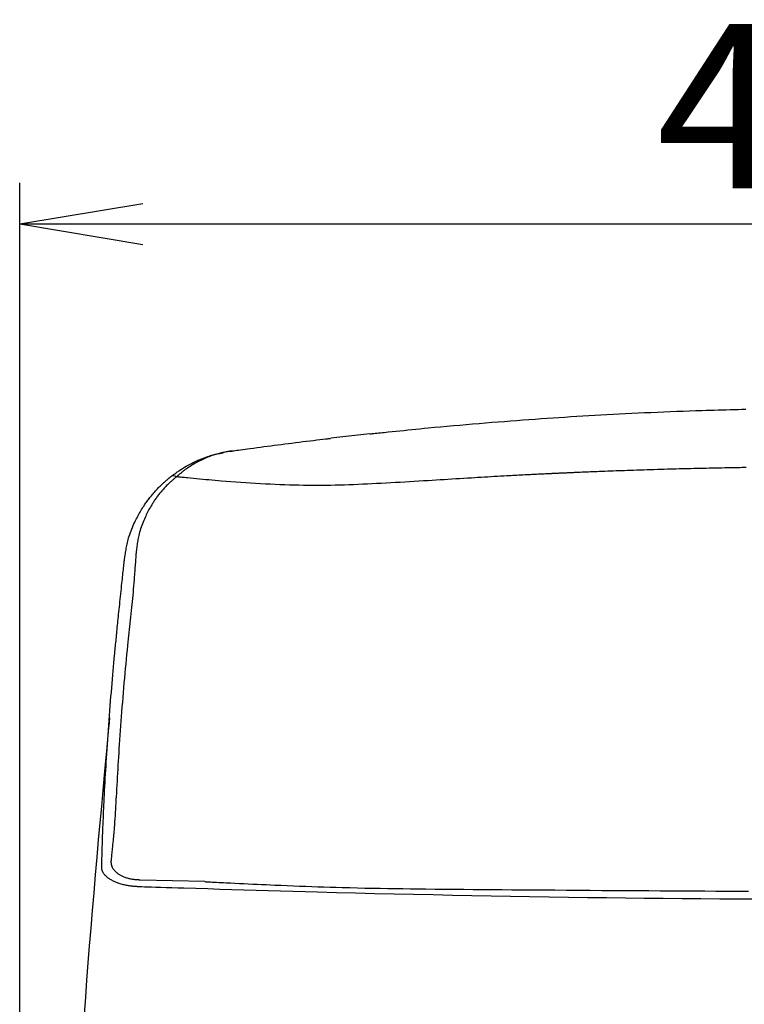
# Model space of a CAD drawing. Extents: x 0 to 2001, y 84 to 2884.
# Drawn here: x 1409 to 1586, y 1296 to 1536 of the extents above; entities that cross this region are included whole.
import ezdxf

# ---------------------------------------------------------------- set-up
doc = ezdxf.new("R2010")
doc.units = 0
doc.layers.get('0').update_dxf_attribs({"linetype": 'CONTINUOUS'})
doc.layers.get('DEFPOINTS').update_dxf_attribs({"linetype": 'CONTINUOUS'})
doc.layers.add('タンク', color=7, linetype='CONTINUOUS')
doc.layers.add('寸法', color=7, linetype='CONTINUOUS')
doc.styles.add('EXCADDIM1', font='monotxt', dxfattribs={"width": 0.84, "bigfont": 'extfont'})
doc.styles.get("Standard").update_dxf_attribs({"font": 'monotxt', "bigfont": 'extfont'})
doc.dimstyles.new('ISO-25', dxfattribs={"dimtxt": 2.5, "dimasz": 2.5, "dimexe": 1.25, "dimexo": 0.625, "dimtad": 1, "dimtxsty": 'STANDARD', "dimcen": 2.5, "dimazin": 3, "dimtfac": 1, "dimtmove": 0, "dimatfit": 3})

# ---------------------------------------------------------------- blocks, each defined once
blk = doc.blocks.new('EX_NORM')
at = {"color": 0, "linetype": 'CONTINUOUS'}
for q in [(-1, 0.1667), (-1, 0), (-1, -0.1667)]:
    blk.add_line((0, 0), q, dxfattribs=at)
blk = doc.blocks.new('*D27')
at = {"layer": 'DEFPOINTS', "color": 0}
for p in [(1810.18, 1486), (1409.18, 893.04), (1810.18, 893.04)]:
    blk.add_point(p, dxfattribs=at)
at = {"layer": '寸法', "color": 3, "linetype": 'CONTINUOUS'}
for p, q in [((1409.18, 900.04), (1409.18, 1496)), ((1810.18, 900.04), (1810.18, 1496)), ((1439.18, 1486), (1780.18, 1486))]:
    blk.add_line(p, q, dxfattribs=at)
at = {"layer": '寸法', "color": 3, "xscale": 30, "yscale": 30, "zscale": 30, "rotation": 180}
blk.add_blockref('EX_NORM', (1409.18, 1486), dxfattribs=at)
at = {"layer": '寸法', "color": 3, "xscale": 30, "yscale": 30, "zscale": 30}
blk.add_blockref('EX_NORM', (1810.18, 1486), dxfattribs=at)
at = {"layer": '寸法', "color": 2, "insert": (1609.68, 1509.5), "char_height": 40, "attachment_point": 5, "style": 'EXCADDIM1'}
blk.add_mtext('400', dxfattribs=at)

msp = doc.modelspace()

# ---------------------------------------------------------------- linework, layer by layer
at = {"layer": 'タンク', "color": 2, "linetype": 'CONTINUOUS'}
msp.add_line((1494.422, 1434.872), (1484.931, 1433.799), dxfattribs=at)
at = {"layer": 'タンク', "color": 4, "linetype": 'CONTINUOUS'}
msp.add_line((1438.552, 1326.29), (1454.293, 1325.94), dxfattribs=at)
at = {"layer": 'タンク', "color": 2, "linetype": 'CONTINUOUS', "flags": 128}
for points in [[(1494.501, 1434.88), (1494.542, 1434.885), (1494.662, 1434.897), (1494.853, 1434.917), (1495.105, 1434.943), (1495.413, 1434.975), (1495.767, 1435.013), (1496.161, 1435.054), (1496.586, 1435.098), (1497.034, 1435.145), (1497.499, 1435.193), (1497.971, 1435.243), (1498.924, 1435.342), (1499.878, 1435.442), (1500.834, 1435.541), (1501.792, 1435.641), (1502.754, 1435.74), (1503.72, 1435.839), (1504.692, 1435.937), (1505.668, 1436.036), (1506.652, 1436.134), (1507.642, 1436.231), (1508.64, 1436.328), (1510.155, 1436.473), (1511.686, 1436.616), (1513.23, 1436.758), (1514.784, 1436.897), (1516.345, 1437.035), (1517.91, 1437.171), (1519.475, 1437.305), (1521.037, 1437.436), (1522.593, 1437.564), (1524.14, 1437.69), (1525.675, 1437.813), (1527.206, 1437.933), (1528.722, 1438.05), (1530.225, 1438.165), (1531.717, 1438.276), (1533.199, 1438.385), (1534.673, 1438.491), (1536.139, 1438.595), (1537.599, 1438.696), (1539.056, 1438.794), (1540.509, 1438.891), (1541.961, 1438.985), (1543.411, 1439.077), (1544.863, 1439.167), (1546.317, 1439.255), (1547.776, 1439.341), (1549.241, 1439.426), (1550.714, 1439.509), (1552.195, 1439.591), (1553.687, 1439.67), (1555.191, 1439.749), (1556.708, 1439.826), (1558.24, 1439.902), (1559.781, 1439.977), (1561.335, 1440.05), (1562.899, 1440.121), (1564.469, 1440.191), (1566.042, 1440.258), (1567.615, 1440.323), (1569.185, 1440.386), (1570.747, 1440.446), (1572.3, 1440.502), (1573.839, 1440.555), (1575.362, 1440.605), (1576.359, 1440.636), (1577.349, 1440.665), (1578.331, 1440.693), (1579.307, 1440.72), (1580.277, 1440.745), (1581.242, 1440.77), (1582.203, 1440.794), (1583.161, 1440.817), (1584.116, 1440.84), (1585.069, 1440.862), (1586.02, 1440.885)], [(1460.85, 1430.712), (1460.904, 1430.719), (1461.06, 1430.74), (1461.306, 1430.774), (1461.632, 1430.818), (1462.028, 1430.871), (1462.483, 1430.933), (1462.986, 1431.001), (1463.528, 1431.074), (1464.097, 1431.151), (1464.683, 1431.231), (1465.275, 1431.311), (1466.128, 1431.426), (1466.974, 1431.54), (1467.815, 1431.654), (1468.653, 1431.766), (1469.49, 1431.878), (1470.328, 1431.99), (1471.169, 1432.101), (1472.015, 1432.212), (1472.868, 1432.322), (1473.729, 1432.433), (1474.601, 1432.544), (1475.489, 1432.656), (1476.384, 1432.768), (1477.278, 1432.878), (1478.165, 1432.987), (1479.038, 1433.093), (1479.891, 1433.196), (1480.716, 1433.296), (1481.508, 1433.391), (1482.26, 1433.48), (1482.964, 1433.564), (1483.615, 1433.642), (1483.804, 1433.664), (1483.985, 1433.686), (1484.156, 1433.706), (1484.315, 1433.725), (1484.46, 1433.743), (1484.589, 1433.758), (1484.698, 1433.771), (1484.787, 1433.782), (1484.854, 1433.789), (1484.895, 1433.794), (1484.909, 1433.796)], [(1446.056, 1424.515), (1446.065, 1424.522), (1446.089, 1424.539), (1446.128, 1424.568), (1446.181, 1424.606), (1446.244, 1424.652), (1446.317, 1424.705), (1446.398, 1424.764), (1446.486, 1424.828), (1446.579, 1424.895), (1446.675, 1424.965), (1446.772, 1425.036), (1446.969, 1425.178), (1447.167, 1425.321), (1447.365, 1425.465), (1447.566, 1425.608), (1447.768, 1425.75), (1447.972, 1425.892), (1448.178, 1426.034), (1448.387, 1426.174), (1448.599, 1426.314), (1448.815, 1426.452), (1449.034, 1426.589), (1449.355, 1426.783), (1449.684, 1426.974), (1450.019, 1427.161), (1450.359, 1427.345), (1450.705, 1427.525), (1451.055, 1427.701), (1451.407, 1427.874), (1451.762, 1428.042), (1452.119, 1428.207), (1452.477, 1428.367), (1452.834, 1428.524), (1453.15, 1428.659), (1453.464, 1428.79), (1453.778, 1428.917), (1454.092, 1429.04), (1454.404, 1429.159), (1454.715, 1429.272), (1455.025, 1429.381), (1455.334, 1429.484), (1455.642, 1429.581), (1455.949, 1429.673), (1456.254, 1429.758), (1456.444, 1429.807), (1456.634, 1429.855), (1456.822, 1429.9), (1457.009, 1429.943), (1457.195, 1429.984), (1457.378, 1430.024), (1457.56, 1430.062), (1457.74, 1430.098), (1457.918, 1430.134), (1458.093, 1430.168), (1458.265, 1430.202), (1458.334, 1430.216), (1458.402, 1430.229), (1458.467, 1430.242), (1458.528, 1430.254), (1458.585, 1430.265), (1458.636, 1430.275), (1458.68, 1430.284), (1458.716, 1430.291), (1458.743, 1430.296), (1458.76, 1430.299), (1458.766, 1430.301)], [(1460.537, 1430.669), (1460.536, 1430.669), (1460.533, 1430.669), (1460.529, 1430.668), (1460.523, 1430.667), (1460.517, 1430.666), (1460.509, 1430.665), (1460.499, 1430.663), (1460.49, 1430.662), (1460.479, 1430.66), (1460.468, 1430.659), (1460.456, 1430.657), (1460.389, 1430.647), (1460.315, 1430.635), (1460.234, 1430.623), (1460.148, 1430.61), (1460.056, 1430.595), (1459.959, 1430.58), (1459.858, 1430.563), (1459.753, 1430.545), (1459.645, 1430.527), (1459.535, 1430.507), (1459.422, 1430.486), (1459.161, 1430.436), (1458.893, 1430.382), (1458.619, 1430.322), (1458.34, 1430.258), (1458.056, 1430.19), (1457.77, 1430.117), (1457.48, 1430.04), (1457.19, 1429.96), (1456.899, 1429.875), (1456.609, 1429.786), (1456.32, 1429.694), (1455.969, 1429.575), (1455.622, 1429.452), (1455.277, 1429.322), (1454.935, 1429.187), (1454.596, 1429.047), (1454.258, 1428.9), (1453.922, 1428.748), (1453.587, 1428.59), (1453.253, 1428.426), (1452.919, 1428.256), (1452.586, 1428.08), (1452.261, 1427.903), (1451.937, 1427.72), (1451.615, 1427.533), (1451.296, 1427.343), (1450.982, 1427.149), (1450.673, 1426.954), (1450.371, 1426.756), (1450.076, 1426.558), (1449.791, 1426.36), (1449.515, 1426.163), (1449.25, 1425.967), (1449.113, 1425.863), (1448.98, 1425.759), (1448.849, 1425.656), (1448.72, 1425.553), (1448.593, 1425.449), (1448.466, 1425.345), (1448.341, 1425.241), (1448.215, 1425.136), (1448.089, 1425.03), (1447.962, 1424.923), (1447.834, 1424.814), (1447.77, 1424.76), (1447.706, 1424.705), (1447.644, 1424.653), (1447.585, 1424.603), (1447.53, 1424.557), (1447.481, 1424.515), (1447.438, 1424.478), (1447.402, 1424.448), (1447.375, 1424.425), (1447.358, 1424.411), (1447.352, 1424.406)], [(1460.472, 1430.659), (1460.473, 1430.659), (1460.477, 1430.66), (1460.483, 1430.661), (1460.491, 1430.662), (1460.501, 1430.663), (1460.512, 1430.665), (1460.524, 1430.666), (1460.537, 1430.668), (1460.55, 1430.67), (1460.563, 1430.672), (1460.576, 1430.674), (1460.59, 1430.676), (1460.604, 1430.678), (1460.617, 1430.68), (1460.631, 1430.682), (1460.644, 1430.684), (1460.657, 1430.686), (1460.67, 1430.688), (1460.683, 1430.689), (1460.696, 1430.691), (1460.71, 1430.693), (1460.724, 1430.695), (1460.738, 1430.697), (1460.752, 1430.699), (1460.767, 1430.701), (1460.781, 1430.703), (1460.795, 1430.705), (1460.807, 1430.706), (1460.819, 1430.708), (1460.829, 1430.709), (1460.838, 1430.71), (1460.844, 1430.711), (1460.849, 1430.712), (1460.849, 1430.712), (1460.849, 1430.712), (1460.849, 1430.712), (1460.849, 1430.712), (1460.85, 1430.712), (1460.85, 1430.712), (1460.85, 1430.712), (1460.85, 1430.712), (1460.85, 1430.712), (1460.85, 1430.712), (1460.85, 1430.712)], [(1460.85, 1430.712), (1460.85, 1430.712), (1460.85, 1430.712), (1460.85, 1430.712), (1460.85, 1430.712), (1460.85, 1430.712), (1460.85, 1430.712), (1460.849, 1430.712), (1460.849, 1430.712), (1460.849, 1430.712), (1460.849, 1430.712), (1460.849, 1430.712), (1460.845, 1430.711), (1460.84, 1430.711), (1460.834, 1430.71), (1460.827, 1430.709), (1460.819, 1430.708), (1460.81, 1430.707), (1460.801, 1430.706), (1460.791, 1430.704), (1460.781, 1430.703), (1460.771, 1430.702), (1460.761, 1430.701), (1460.749, 1430.699), (1460.738, 1430.698), (1460.727, 1430.696), (1460.716, 1430.695), (1460.705, 1430.694), (1460.694, 1430.692), (1460.683, 1430.691), (1460.672, 1430.689), (1460.661, 1430.688), (1460.65, 1430.686), (1460.638, 1430.685), (1460.628, 1430.683), (1460.617, 1430.681), (1460.606, 1430.68), (1460.596, 1430.678), (1460.586, 1430.677), (1460.576, 1430.675), (1460.567, 1430.674), (1460.559, 1430.673), (1460.552, 1430.671), (1460.546, 1430.67), (1460.541, 1430.67), (1460.54, 1430.67), (1460.54, 1430.67), (1460.539, 1430.669), (1460.539, 1430.669), (1460.538, 1430.669), (1460.538, 1430.669), (1460.537, 1430.669), (1460.537, 1430.669), (1460.537, 1430.669), (1460.537, 1430.669), (1460.537, 1430.669)], [(1434.689, 1404.278), (1434.691, 1404.291), (1434.697, 1404.328), (1434.707, 1404.387), (1434.719, 1404.466), (1434.735, 1404.562), (1434.752, 1404.673), (1434.772, 1404.797), (1434.794, 1404.931), (1434.816, 1405.073), (1434.84, 1405.221), (1434.864, 1405.372), (1434.916, 1405.696), (1434.969, 1406.025), (1435.024, 1406.357), (1435.082, 1406.693), (1435.142, 1407.031), (1435.206, 1407.372), (1435.273, 1407.714), (1435.345, 1408.058), (1435.422, 1408.402), (1435.505, 1408.746), (1435.593, 1409.09), (1435.716, 1409.529), (1435.849, 1409.967), (1435.991, 1410.401), (1436.142, 1410.834), (1436.302, 1411.263), (1436.469, 1411.689), (1436.642, 1412.111), (1436.822, 1412.528), (1437.008, 1412.942), (1437.198, 1413.35), (1437.393, 1413.753), (1437.571, 1414.109), (1437.751, 1414.459), (1437.933, 1414.805), (1438.118, 1415.146), (1438.305, 1415.482), (1438.494, 1415.812), (1438.685, 1416.137), (1438.877, 1416.456), (1439.071, 1416.769), (1439.265, 1417.076), (1439.461, 1417.377), (1439.614, 1417.606), (1439.767, 1417.832), (1439.922, 1418.056), (1440.079, 1418.277), (1440.238, 1418.497), (1440.4, 1418.716), (1440.565, 1418.935), (1440.733, 1419.155), (1440.906, 1419.375), (1441.083, 1419.597), (1441.265, 1419.821), (1441.459, 1420.055), (1441.658, 1420.292), (1441.862, 1420.531), (1442.071, 1420.77), (1442.284, 1421.009), (1442.501, 1421.247), (1442.721, 1421.483), (1442.944, 1421.718), (1443.17, 1421.949), (1443.398, 1422.176), (1443.627, 1422.399), (1443.792, 1422.554), (1443.957, 1422.707), (1444.122, 1422.857), (1444.288, 1423.006), (1444.454, 1423.152), (1444.62, 1423.297), (1444.786, 1423.44), (1444.952, 1423.582), (1445.118, 1423.723), (1445.283, 1423.863), (1445.449, 1424.003), (1445.531, 1424.073), (1445.613, 1424.141), (1445.692, 1424.208), (1445.766, 1424.27), (1445.835, 1424.329), (1445.897, 1424.381), (1445.951, 1424.426), (1445.995, 1424.464), (1446.028, 1424.492), (1446.049, 1424.509), (1446.056, 1424.515)], [(1429.156, 1329.412), (1429.157, 1329.45), (1429.16, 1329.56), (1429.165, 1329.734), (1429.172, 1329.963), (1429.18, 1330.238), (1429.188, 1330.553), (1429.198, 1330.899), (1429.209, 1331.267), (1429.22, 1331.65), (1429.231, 1332.04), (1429.242, 1332.428), (1429.256, 1332.945), (1429.271, 1333.446), (1429.285, 1333.933), (1429.299, 1334.408), (1429.312, 1334.873), (1429.326, 1335.331), (1429.34, 1335.782), (1429.354, 1336.23), (1429.369, 1336.677), (1429.384, 1337.124), (1429.4, 1337.574), (1429.427, 1338.309), (1429.456, 1339.056), (1429.486, 1339.812), (1429.518, 1340.578), (1429.552, 1341.351), (1429.586, 1342.13), (1429.622, 1342.914), (1429.659, 1343.702), (1429.697, 1344.492), (1429.736, 1345.283), (1429.775, 1346.074), (1429.825, 1347.062), (1429.875, 1348.049), (1429.927, 1349.034), (1429.98, 1350.019), (1430.034, 1351.005), (1430.089, 1351.991), (1430.145, 1352.979), (1430.203, 1353.97), (1430.263, 1354.963), (1430.324, 1355.96), (1430.387, 1356.961), (1430.461, 1358.104), (1430.537, 1359.254), (1430.615, 1360.409), (1430.696, 1361.571), (1430.779, 1362.738), (1430.864, 1363.91), (1430.952, 1365.088), (1431.042, 1366.27), (1431.134, 1367.458), (1431.229, 1368.65), (1431.326, 1369.847), (1431.414, 1370.917), (1431.503, 1371.987), (1431.593, 1373.052), (1431.684, 1374.109), (1431.775, 1375.154), (1431.866, 1376.182), (1431.955, 1377.189), (1432.044, 1378.173), (1432.131, 1379.128), (1432.216, 1380.051), (1432.298, 1380.938), (1432.341, 1381.402), (1432.384, 1381.856), (1432.426, 1382.302), (1432.468, 1382.741), (1432.51, 1383.177), (1432.551, 1383.611), (1432.593, 1384.045), (1432.636, 1384.48), (1432.678, 1384.919), (1432.722, 1385.364), (1432.767, 1385.816), (1432.813, 1386.287), (1432.861, 1386.768), (1432.91, 1387.259), (1432.96, 1387.758), (1433.011, 1388.267), (1433.063, 1388.784), (1433.116, 1389.309), (1433.17, 1389.843), (1433.225, 1390.384), (1433.281, 1390.933), (1433.338, 1391.489), (1433.401, 1392.105), (1433.465, 1392.729), (1433.53, 1393.36), (1433.597, 1393.997), (1433.663, 1394.639), (1433.731, 1395.285), (1433.799, 1395.935), (1433.867, 1396.587), (1433.936, 1397.241), (1434.005, 1397.896), (1434.075, 1398.552), (1434.127, 1399.037), (1434.178, 1399.519), (1434.229, 1399.998), (1434.28, 1400.47), (1434.329, 1400.934), (1434.378, 1401.388), (1434.426, 1401.83), (1434.472, 1402.258), (1434.516, 1402.67), (1434.558, 1403.064), (1434.599, 1403.438), (1434.612, 1403.558), (1434.624, 1403.673), (1434.636, 1403.783), (1434.647, 1403.887), (1434.657, 1403.981), (1434.666, 1404.065), (1434.674, 1404.137), (1434.68, 1404.196), (1434.685, 1404.24), (1434.688, 1404.268), (1434.689, 1404.278)], [(1431.053, 1365.696), (1431.045, 1365.616), (1431.024, 1365.385), (1430.99, 1365.015), (1430.944, 1364.518), (1430.887, 1363.907), (1430.821, 1363.193), (1430.747, 1362.389), (1430.665, 1361.507), (1430.578, 1360.56), (1430.485, 1359.559), (1430.389, 1358.517), (1430.086, 1355.24), (1429.763, 1351.735), (1429.422, 1348.028), (1429.068, 1344.149), (1428.704, 1340.125), (1428.332, 1335.984), (1427.957, 1331.753), (1427.581, 1327.462), (1427.208, 1323.137), (1426.841, 1318.807), (1426.484, 1314.5), (1426.139, 1310.237), (1425.806, 1306.017), (1425.483, 1301.834), (1425.168, 1297.68), (1424.862, 1293.548)], [(1438.455, 1324.557), (1438.448, 1324.558), (1438.428, 1324.559), (1438.397, 1324.562), (1438.355, 1324.564), (1438.305, 1324.568), (1438.246, 1324.572), (1438.181, 1324.577), (1438.111, 1324.582), (1438.037, 1324.587), (1437.959, 1324.592), (1437.88, 1324.598), (1437.713, 1324.61), (1437.544, 1324.622), (1437.373, 1324.634), (1437.201, 1324.648), (1437.028, 1324.662), (1436.853, 1324.678), (1436.678, 1324.695), (1436.501, 1324.714), (1436.322, 1324.734), (1436.143, 1324.757), (1435.963, 1324.782), (1435.709, 1324.821), (1435.455, 1324.865), (1435.199, 1324.914), (1434.944, 1324.967), (1434.688, 1325.024), (1434.434, 1325.086), (1434.182, 1325.152), (1433.932, 1325.222), (1433.685, 1325.295), (1433.441, 1325.372), (1433.201, 1325.453), (1432.99, 1325.528), (1432.783, 1325.606), (1432.58, 1325.687), (1432.379, 1325.772), (1432.182, 1325.861), (1431.987, 1325.954), (1431.795, 1326.052), (1431.606, 1326.154), (1431.419, 1326.262), (1431.235, 1326.376), (1431.053, 1326.495), (1430.897, 1326.603), (1430.743, 1326.716), (1430.592, 1326.833), (1430.445, 1326.955), (1430.303, 1327.08), (1430.165, 1327.21), (1430.034, 1327.343), (1429.909, 1327.48), (1429.792, 1327.62), (1429.683, 1327.764), (1429.583, 1327.911), (1429.528, 1328), (1429.476, 1328.089), (1429.428, 1328.18), (1429.384, 1328.272), (1429.344, 1328.365), (1429.307, 1328.46), (1429.274, 1328.555), (1429.246, 1328.652), (1429.221, 1328.75), (1429.201, 1328.849), (1429.185, 1328.95), (1429.179, 1329.001), (1429.174, 1329.051), (1429.169, 1329.101), (1429.166, 1329.15), (1429.163, 1329.196), (1429.161, 1329.24), (1429.159, 1329.28), (1429.158, 1329.317), (1429.157, 1329.35), (1429.157, 1329.377), (1429.156, 1329.399), (1429.156, 1329.401), (1429.156, 1329.403), (1429.156, 1329.404), (1429.156, 1329.406), (1429.156, 1329.407), (1429.156, 1329.409), (1429.156, 1329.41), (1429.156, 1329.411), (1429.156, 1329.411), (1429.156, 1329.412), (1429.156, 1329.412)], [(1589.049, 1321.548), (1584.283, 1321.571), (1579.662, 1321.598), (1575.058, 1321.63), (1570.466, 1321.666), (1565.879, 1321.707), (1561.29, 1321.753), (1556.693, 1321.804), (1552.081, 1321.859), (1547.448, 1321.92), (1542.788, 1321.986), (1538.094, 1322.057), (1533.36, 1322.133), (1528.708, 1322.213), (1524.021, 1322.297), (1519.308, 1322.387), (1514.577, 1322.481), (1509.837, 1322.58), (1505.098, 1322.682), (1500.369, 1322.79), (1495.658, 1322.901), (1490.974, 1323.016), (1486.327, 1323.134), (1481.725, 1323.256), (1478.687, 1323.34), (1475.671, 1323.424), (1472.674, 1323.51), (1469.695, 1323.597), (1466.732, 1323.685), (1463.782, 1323.774), (1460.842, 1323.863), (1457.912, 1323.953), (1454.988, 1324.043), (1452.068, 1324.134), (1449.151, 1324.225), (1447.696, 1324.27), (1446.266, 1324.314), (1444.884, 1324.357), (1443.574, 1324.398), (1442.36, 1324.436), (1441.267, 1324.47), (1440.319, 1324.499), (1439.54, 1324.524), (1438.953, 1324.542), (1438.583, 1324.553), (1438.455, 1324.557)]]:
    msp.add_lwpolyline(points, dxfattribs=at)
at = {"layer": 'タンク', "color": 4, "linetype": 'CONTINUOUS', "flags": 128}
for points in [[(1447.352, 1424.406), (1447.346, 1424.4), (1447.328, 1424.385), (1447.299, 1424.36), (1447.26, 1424.327), (1447.212, 1424.287), (1447.158, 1424.24), (1447.097, 1424.188), (1447.032, 1424.133), (1446.962, 1424.073), (1446.89, 1424.012), (1446.817, 1423.95), (1446.668, 1423.823), (1446.518, 1423.694), (1446.368, 1423.565), (1446.217, 1423.435), (1446.066, 1423.303), (1445.915, 1423.17), (1445.764, 1423.035), (1445.613, 1422.898), (1445.463, 1422.759), (1445.314, 1422.618), (1445.165, 1422.474), (1444.96, 1422.271), (1444.757, 1422.064), (1444.557, 1421.853), (1444.36, 1421.639), (1444.166, 1421.423), (1443.975, 1421.206), (1443.788, 1420.988), (1443.604, 1420.77), (1443.426, 1420.553), (1443.251, 1420.337), (1443.082, 1420.124), (1442.923, 1419.919), (1442.768, 1419.716), (1442.618, 1419.515), (1442.471, 1419.315), (1442.328, 1419.115), (1442.187, 1418.914), (1442.049, 1418.713), (1441.913, 1418.511), (1441.779, 1418.307), (1441.646, 1418.1), (1441.514, 1417.89), (1441.342, 1417.61), (1441.171, 1417.324), (1441.001, 1417.032), (1440.833, 1416.735), (1440.666, 1416.433), (1440.501, 1416.125), (1440.338, 1415.812), (1440.177, 1415.494), (1440.019, 1415.172), (1439.863, 1414.845), (1439.71, 1414.515), (1439.541, 1414.136), (1439.376, 1413.753), (1439.216, 1413.365), (1439.061, 1412.974), (1438.913, 1412.578), (1438.771, 1412.179), (1438.636, 1411.776), (1438.509, 1411.371), (1438.39, 1410.963), (1438.28, 1410.553), (1438.18, 1410.141), (1438.107, 1409.813), (1438.04, 1409.484), (1437.978, 1409.155), (1437.921, 1408.827), (1437.869, 1408.5), (1437.82, 1408.175), (1437.774, 1407.852), (1437.731, 1407.532), (1437.69, 1407.216), (1437.651, 1406.904), (1437.613, 1406.596), (1437.595, 1406.453), (1437.578, 1406.314), (1437.562, 1406.18), (1437.546, 1406.053), (1437.532, 1405.937), (1437.519, 1405.832), (1437.508, 1405.742), (1437.499, 1405.667), (1437.492, 1405.612), (1437.487, 1405.577), (1437.486, 1405.565)], [(1586.092, 1426.666), (1585.615, 1426.659), (1585.135, 1426.651), (1584.654, 1426.644), (1584.169, 1426.636), (1583.681, 1426.628), (1583.188, 1426.62), (1582.441, 1426.607), (1581.686, 1426.593), (1580.925, 1426.579), (1580.16, 1426.564), (1579.391, 1426.549), (1578.622, 1426.533), (1577.854, 1426.517), (1577.089, 1426.501), (1576.329, 1426.484), (1575.575, 1426.467), (1574.829, 1426.45), (1574.091, 1426.433), (1573.361, 1426.416), (1572.638, 1426.399), (1571.92, 1426.381), (1571.207, 1426.363), (1570.495, 1426.345), (1569.784, 1426.326), (1569.071, 1426.307), (1568.356, 1426.288), (1567.637, 1426.268), (1566.912, 1426.248), (1566.104, 1426.225), (1565.289, 1426.201), (1564.468, 1426.177), (1563.642, 1426.152), (1562.812, 1426.127), (1561.98, 1426.101), (1561.146, 1426.075), (1560.314, 1426.048), (1559.483, 1426.021), (1558.655, 1425.993), (1557.832, 1425.965), (1557.141, 1425.942), (1556.454, 1425.918), (1555.77, 1425.894), (1555.088, 1425.869), (1554.407, 1425.844), (1553.728, 1425.819), (1553.048, 1425.794), (1552.368, 1425.768), (1551.687, 1425.742), (1551.005, 1425.715), (1550.319, 1425.688), (1549.785, 1425.667), (1549.251, 1425.645), (1548.717, 1425.624), (1548.187, 1425.602), (1547.66, 1425.58), (1547.14, 1425.559), (1546.627, 1425.537), (1546.122, 1425.516), (1545.629, 1425.495), (1545.147, 1425.475), (1544.678, 1425.455), (1544.43, 1425.444), (1544.186, 1425.434), (1543.944, 1425.423), (1543.705, 1425.413), (1543.468, 1425.402), (1543.231, 1425.392), (1542.995, 1425.381), (1542.759, 1425.371), (1542.521, 1425.36), (1542.282, 1425.35), (1542.04, 1425.339), (1541.831, 1425.329), (1541.621, 1425.32), (1541.408, 1425.31), (1541.195, 1425.301), (1540.98, 1425.291), (1540.765, 1425.281), (1540.549, 1425.271), (1540.334, 1425.261), (1540.118, 1425.251), (1539.904, 1425.241), (1539.69, 1425.231), (1539.465, 1425.221), (1539.241, 1425.211), (1539.017, 1425.2), (1538.795, 1425.19), (1538.572, 1425.179), (1538.349, 1425.168), (1538.125, 1425.158), (1537.9, 1425.147), (1537.674, 1425.136), (1537.446, 1425.125), (1537.216, 1425.114), (1536.861, 1425.097), (1536.502, 1425.08), (1536.139, 1425.062), (1535.773, 1425.044), (1535.403, 1425.026), (1535.032, 1425.008), (1534.659, 1424.989), (1534.286, 1424.97), (1533.913, 1424.952), (1533.541, 1424.933), (1533.17, 1424.914), (1532.677, 1424.889), (1532.188, 1424.864), (1531.701, 1424.839), (1531.216, 1424.814), (1530.732, 1424.789), (1530.248, 1424.764), (1529.764, 1424.738), (1529.278, 1424.712), (1528.79, 1424.686), (1528.3, 1424.659), (1527.805, 1424.632), (1527.049, 1424.59), (1526.285, 1424.547), (1525.512, 1424.503), (1524.732, 1424.459), (1523.947, 1424.413), (1523.157, 1424.367), (1522.364, 1424.321), (1521.57, 1424.273), (1520.774, 1424.226), (1519.979, 1424.177), (1519.185, 1424.129), (1518.225, 1424.07), (1517.268, 1424.011), (1516.314, 1423.952), (1515.362, 1423.892), (1514.411, 1423.833), (1513.46, 1423.773), (1512.509, 1423.714), (1511.557, 1423.654), (1510.603, 1423.595), (1509.646, 1423.536), (1508.685, 1423.478), (1507.551, 1423.409), (1506.411, 1423.341), (1505.268, 1423.274), (1504.122, 1423.207), (1502.974, 1423.141), (1501.826, 1423.076), (1500.678, 1423.012), (1499.531, 1422.949), (1498.386, 1422.887), (1497.244, 1422.826), (1496.107, 1422.767), (1494.974, 1422.709), (1493.846, 1422.653), (1492.723, 1422.599), (1491.603, 1422.548), (1490.486, 1422.5), (1489.373, 1422.456), (1488.261, 1422.417), (1487.152, 1422.382), (1486.044, 1422.353), (1484.936, 1422.33), (1483.829, 1422.313), (1482.722, 1422.303), (1481.614, 1422.299), (1480.503, 1422.303), (1479.389, 1422.312), (1478.27, 1422.328), (1477.145, 1422.35), (1476.014, 1422.378), (1474.875, 1422.411), (1473.727, 1422.451), (1472.568, 1422.495), (1471.399, 1422.545), (1470.217, 1422.599), (1469.026, 1422.659), (1467.828, 1422.723), (1466.625, 1422.792), (1465.419, 1422.865), (1464.214, 1422.942), (1463.012, 1423.023), (1461.815, 1423.107), (1460.625, 1423.196), (1459.446, 1423.287), (1458.28, 1423.382), (1457.511, 1423.447), (1456.748, 1423.513), (1455.99, 1423.58), (1455.238, 1423.648), (1454.489, 1423.717), (1453.745, 1423.787), (1453.003, 1423.858), (1452.264, 1423.928), (1451.527, 1424), (1450.791, 1424.071), (1450.055, 1424.143), (1449.687, 1424.178), (1449.326, 1424.214), (1448.977, 1424.248), (1448.646, 1424.28), (1448.339, 1424.31), (1448.063, 1424.337), (1447.824, 1424.36), (1447.627, 1424.379), (1447.478, 1424.394), (1447.385, 1424.403), (1447.352, 1424.406)], [(1437.486, 1405.565), (1437.485, 1405.555), (1437.483, 1405.527), (1437.48, 1405.482), (1437.476, 1405.422), (1437.471, 1405.349), (1437.465, 1405.264), (1437.458, 1405.169), (1437.451, 1405.065), (1437.443, 1404.955), (1437.435, 1404.84), (1437.426, 1404.721), (1437.4, 1404.354), (1437.373, 1403.973), (1437.345, 1403.578), (1437.316, 1403.171), (1437.286, 1402.753), (1437.255, 1402.326), (1437.223, 1401.89), (1437.191, 1401.446), (1437.157, 1400.996), (1437.123, 1400.542), (1437.088, 1400.083), (1437.03, 1399.334), (1436.97, 1398.581), (1436.909, 1397.823), (1436.845, 1397.065), (1436.781, 1396.306), (1436.715, 1395.548), (1436.648, 1394.794), (1436.58, 1394.045), (1436.51, 1393.302), (1436.44, 1392.567), (1436.369, 1391.843), (1436.288, 1391.049), (1436.207, 1390.267), (1436.125, 1389.495), (1436.043, 1388.73), (1435.96, 1387.969), (1435.876, 1387.211), (1435.793, 1386.454), (1435.709, 1385.694), (1435.625, 1384.93), (1435.542, 1384.159), (1435.459, 1383.378), (1435.345, 1382.284), (1435.232, 1381.17), (1435.12, 1380.04), (1435.01, 1378.895), (1434.901, 1377.738), (1434.793, 1376.572), (1434.687, 1375.4), (1434.583, 1374.223), (1434.481, 1373.045), (1434.381, 1371.867), (1434.283, 1370.693), (1434.189, 1369.529), (1434.096, 1368.371), (1434.006, 1367.219), (1433.918, 1366.071), (1433.832, 1364.928), (1433.748, 1363.788), (1433.666, 1362.653), (1433.587, 1361.521), (1433.509, 1360.393), (1433.433, 1359.267), (1433.36, 1358.144), (1433.297, 1357.163), (1433.235, 1356.184), (1433.175, 1355.206), (1433.115, 1354.228), (1433.057, 1353.251), (1433, 1352.273), (1432.943, 1351.295), (1432.887, 1350.316), (1432.831, 1349.335), (1432.775, 1348.353), (1432.72, 1347.369), (1432.676, 1346.583), (1432.632, 1345.798), (1432.588, 1345.013), (1432.542, 1344.231), (1432.496, 1343.453), (1432.449, 1342.681), (1432.4, 1341.915), (1432.35, 1341.156), (1432.298, 1340.407), (1432.243, 1339.669), (1432.187, 1338.942), (1432.15, 1338.503), (1432.113, 1338.066), (1432.075, 1337.63), (1432.035, 1337.192), (1431.994, 1336.752), (1431.952, 1336.305), (1431.909, 1335.851), (1431.863, 1335.388), (1431.817, 1334.912), (1431.768, 1334.422), (1431.718, 1333.916), (1431.68, 1333.536), (1431.642, 1333.154), (1431.605, 1332.779), (1431.569, 1332.418), (1431.536, 1332.079), (1431.505, 1331.77), (1431.478, 1331.499), (1431.456, 1331.275), (1431.439, 1331.105), (1431.428, 1330.997), (1431.424, 1330.959)], [(1431.424, 1330.959), (1431.424, 1330.959), (1431.424, 1330.958), (1431.424, 1330.958), (1431.424, 1330.957), (1431.424, 1330.955), (1431.424, 1330.954), (1431.424, 1330.953), (1431.424, 1330.951), (1431.424, 1330.949), (1431.424, 1330.947), (1431.424, 1330.945), (1431.422, 1330.923), (1431.42, 1330.895), (1431.418, 1330.862), (1431.417, 1330.824), (1431.415, 1330.782), (1431.413, 1330.737), (1431.412, 1330.689), (1431.411, 1330.639), (1431.411, 1330.587), (1431.412, 1330.534), (1431.414, 1330.48), (1431.419, 1330.381), (1431.429, 1330.282), (1431.442, 1330.184), (1431.458, 1330.087), (1431.478, 1329.99), (1431.502, 1329.894), (1431.529, 1329.799), (1431.559, 1329.705), (1431.593, 1329.611), (1431.631, 1329.518), (1431.671, 1329.426), (1431.741, 1329.287), (1431.817, 1329.149), (1431.901, 1329.015), (1431.991, 1328.882), (1432.087, 1328.753), (1432.188, 1328.627), (1432.295, 1328.504), (1432.405, 1328.385), (1432.519, 1328.27), (1432.636, 1328.159), (1432.756, 1328.052), (1432.89, 1327.94), (1433.027, 1327.833), (1433.166, 1327.732), (1433.308, 1327.635), (1433.453, 1327.542), (1433.601, 1327.454), (1433.752, 1327.37), (1433.907, 1327.289), (1434.065, 1327.212), (1434.226, 1327.138), (1434.39, 1327.067), (1434.577, 1326.991), (1434.767, 1326.919), (1434.961, 1326.85), (1435.158, 1326.785), (1435.357, 1326.724), (1435.558, 1326.668), (1435.76, 1326.615), (1435.963, 1326.567), (1436.166, 1326.524), (1436.368, 1326.485), (1436.57, 1326.452), (1436.713, 1326.431), (1436.855, 1326.413), (1436.996, 1326.396), (1437.136, 1326.382), (1437.276, 1326.369), (1437.414, 1326.358), (1437.552, 1326.348), (1437.689, 1326.339), (1437.824, 1326.331), (1437.959, 1326.323), (1438.092, 1326.316), (1438.155, 1326.312), (1438.217, 1326.309), (1438.277, 1326.306), (1438.333, 1326.303), (1438.385, 1326.3), (1438.432, 1326.297), (1438.473, 1326.295), (1438.506, 1326.293), (1438.531, 1326.292), (1438.547, 1326.291), (1438.552, 1326.29)], [(1586.689, 1323.432), (1584.037, 1323.441), (1581.376, 1323.451), (1578.706, 1323.463), (1576.025, 1323.475), (1573.333, 1323.488), (1570.629, 1323.503), (1567.911, 1323.518), (1565.178, 1323.534), (1562.352, 1323.552), (1559.511, 1323.571), (1556.661, 1323.59), (1553.802, 1323.61), (1550.939, 1323.631), (1548.074, 1323.652), (1545.21, 1323.673), (1542.35, 1323.694), (1539.497, 1323.715), (1536.653, 1323.737), (1533.822, 1323.757), (1531.433, 1323.775), (1529.055, 1323.792), (1526.686, 1323.809), (1524.327, 1323.827), (1521.977, 1323.844), (1519.635, 1323.863), (1517.3, 1323.882), (1514.973, 1323.903), (1512.652, 1323.925), (1510.337, 1323.948), (1508.027, 1323.972), (1506.177, 1323.994), (1504.331, 1324.016), (1502.485, 1324.041), (1500.641, 1324.067), (1498.798, 1324.095), (1496.954, 1324.127), (1495.109, 1324.161), (1493.263, 1324.198), (1491.415, 1324.238), (1489.564, 1324.283), (1487.71, 1324.331), (1486.233, 1324.372), (1484.753, 1324.416), (1483.271, 1324.462), (1481.787, 1324.511), (1480.3, 1324.563), (1478.811, 1324.617), (1477.321, 1324.673), (1475.828, 1324.732), (1474.333, 1324.793), (1472.836, 1324.856), (1471.337, 1324.921), (1470.26, 1324.969), (1469.181, 1325.018), (1468.102, 1325.068), (1467.022, 1325.119), (1465.94, 1325.171), (1464.858, 1325.223), (1463.774, 1325.276), (1462.689, 1325.33), (1461.603, 1325.383), (1460.515, 1325.437), (1459.426, 1325.492), (1458.83, 1325.522), (1458.24, 1325.551), (1457.663, 1325.58), (1457.108, 1325.608), (1456.58, 1325.634), (1456.087, 1325.659), (1455.636, 1325.681), (1455.235, 1325.701), (1454.889, 1325.719), (1454.606, 1325.733), (1454.393, 1325.744), (1454.378, 1325.744), (1454.364, 1325.745), (1454.351, 1325.746), (1454.339, 1325.746), (1454.328, 1325.747), (1454.318, 1325.747), (1454.309, 1325.748), (1454.303, 1325.748), (1454.298, 1325.748), (1454.295, 1325.748), (1454.294, 1325.749)]]:
    msp.add_lwpolyline(points, dxfattribs=at)
at = {"layer": 'タンク', "color": 2, "linetype": 'CONTINUOUS'}
msp.add_arc((1446.626, 1423.536), 1.133, 50.13111, 120.21332, dxfattribs=at)

# ---------------------------------------------------------------- dimensions: what is measured, and where the dimension line sits
at = {"layer": '寸法', "color": 3, "linetype": 'CONTINUOUS'}
dim = msp.add_linear_dim(base=(1810.182, 1486), p1=(1409.184, 893.042), p2=(1810.182, 893.042), text='400', dimstyle='ISO-25', override={"dimtxt": 40, "dimasz": 30, "dimexe": 10, "dimexo": 7, "dimgap": 0, "dimtad": 1, "dimjust": 0, "dimtih": 0, "dimtoh": 0, "dimdec": 0, "dimzin": 0, "dimlunit": 2, "dimtxsty": 'EXCADDIM1', "dimblk1": 'EX_NORM', "dimblk2": 'EX_NORM', "dimsah": 1, "dimse1": 0, "dimse2": 0, "dimclrd": 3, "dimclre": 3, "dimclrt": 2, "dimtmove": 2}, dxfattribs=at)
dim.commit()
dim.dimension.update_dxf_attribs({"geometry": '*D27', "text_midpoint": (1609.683, 1509.5), "dimtype": 160})

doc.saveas('drawing.dxf')
